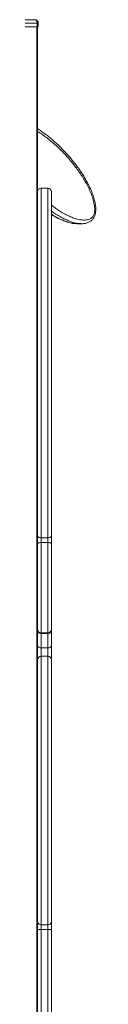
# Model space of a CAD drawing. Units: millimetres. Extents: x -11237 to 10660, y -5707 to 3372.
# Drawn here: x -9113 to -9025, y 1705 to 3063 of the extents above; entities that cross this region are included whole.
import ezdxf

# ---------------------------------------------------------------- set-up
doc = ezdxf.new("R2010")
doc.units = ezdxf.units.MM

msp = doc.modelspace()

# ---------------------------------------------------------------- linework, layer by layer
at = {"color": 7, "linetype": 'Continuous', "lineweight": 15}
for p, q in [((-9126.4, 3062.5), (-9109.1, 3062.5)), ((-9105.5, 3057.5), (-9122.8, 3057.5)), ((-9105.5, 3057.5), (-9105.5, 3052.5)), ((-9104.1, 3057.5), (-9105.5, 3057.5)), ((-9104.1, 3057.5), (-9104.1, 3052.5)), ((-9122.8, 3052.5), (-9105.5, 3052.5)), ((-9106.2, 3052.5), (-9106.2, 152.5)), ((-9105.5, 3052.5), (-9104.1, 3052.5)), ((-9105.1, 3052.5), (-9105.1, 2825.3)), ((-9091.1, 2830.1), (-9100.1, 2830.1)), ((-9100.1, 2830.1), (-9100.1, 2830.1)), ((-9050.9, 2781.1), (-9044.6, 2781.1)), ((-9105.1, 2710.5), (-9105, 2710.4)), ((-9105.1, 2702.5), (-9105, 2702.5)), ((-9105.1, 2340.4), (-9105.1, 2350.6)), ((-9086.1, 2350.6), (-9086.1, 2340.4)), ((-9105.1, 2221.7), (-9105.1, 2340.4)), ((-9091.1, 2348.1), (-9100.1, 2348.1)), ((-9100.1, 2348.1), (-9100.1, 2341.3)), ((-9091.1, 2341.3), (-9100.1, 2341.3)), ((-9091.1, 2341.3), (-9091.1, 2348.1)), ((-9086.1, 2340.4), (-9086.1, 2221.7)), ((-9105.1, 2219.6), (-9105.1, 2221.7)), ((-9105.1, 2199.1), (-9105.1, 2219.6)), ((-9100.1, 2216.7), (-9091.1, 2216.7)), ((-9091.1, 2215.9), (-9100.1, 2215.9)), ((-9100.1, 2215.9), (-9100.1, 2196)), ((-9091.1, 2196), (-9091.1, 2215.9)), ((-9086.1, 2221.7), (-9086.1, 2219.6)), ((-9086.1, 2219.6), (-9086.1, 2199.1)), ((-9105.1, 2179.8), (-9105.1, 2199.1)), ((-9091.1, 2196), (-9100.1, 2196)), ((-9100.1, 2196), (-9100.1, 2184.8)), ((-9091.1, 2184.8), (-9091.1, 2196)), ((-9086.1, 2199.1), (-9086.1, 2179.8)), ((-9105.1, 1818.2), (-9105.1, 2179.8)), ((-9100.1, 2184.8), (-9100.1, 1814.3)), ((-9091.1, 2184.8), (-9100.1, 2184.8)), ((-9091.1, 1814.3), (-9091.1, 2184.8)), ((-9086.1, 2179.8), (-9086.1, 1818.2)), ((-9105.1, 1807.1), (-9105.1, 1818.2)), ((-9105.1, 1459.3), (-9105.1, 1807.1)), ((-9091.1, 1814.3), (-9100.1, 1814.3)), ((-9100.1, 1814.3), (-9100.1, 1807.9)), ((-9100.1, 1807.9), (-9100.1, 1456.9)), ((-9091.1, 1807.9), (-9100.1, 1807.9)), ((-9091.1, 1807.9), (-9091.1, 1814.3)), ((-9091.1, 1456.9), (-9091.1, 1807.9)), ((-9086.1, 1818.2), (-9086.1, 1807.1)), ((-9086.1, 1807.1), (-9086.1, 1459.3))]:
    msp.add_line(p, q, dxfattribs=at)
at = {"color": 8, "linetype": 'Continuous', "lineweight": 15}
for p, q in [((-9105, 2707.5), (-9105.1, 2707.5)), ((-9100.1, 2341.3), (-9100.1, 2216.7)), ((-9091.1, 2216.7), (-9091.1, 2341.3)), ((-9100.1, 2216.7), (-9100.1, 2215.9)), ((-9091.1, 2215.9), (-9091.1, 2216.7))]:
    msp.add_line(p, q, dxfattribs=at)
at = {"color": 7, "linetype": 'Continuous', "lineweight": 15, "flags": 128}
for points in [[(-9109.1, 3062.5), (-9108.4, 3062.4), (-9107.7, 3062.1), (-9107.1, 3061.7), (-9106.6, 3061), (-9106.1, 3060.3), (-9105.8, 3059.4), (-9105.6, 3058.5), (-9105.5, 3057.5)], [(-9100.1, 2348.1), (-9101.1, 2348.1), (-9102, 2348.3), (-9102.9, 2348.5), (-9103.6, 2348.8), (-9104.2, 2349.2), (-9104.7, 2349.7), (-9105, 2350.1), (-9105.1, 2350.6)], [(-9086.1, 2350.6), (-9086.2, 2350.1), (-9086.5, 2349.7), (-9086.9, 2349.2), (-9087.5, 2348.8), (-9088.3, 2348.5), (-9089.2, 2348.3), (-9090.1, 2348.1), (-9091.1, 2348.1)], [(-9100.1, 2341.3), (-9101.1, 2341.3), (-9102, 2341.2), (-9102.9, 2341.1), (-9103.6, 2341), (-9104.2, 2340.9), (-9104.7, 2340.7), (-9105, 2340.6), (-9105.1, 2340.4)], [(-9091.1, 2341.3), (-9090.1, 2341.3), (-9089.2, 2341.2), (-9088.3, 2341.1), (-9087.5, 2341), (-9086.9, 2340.9), (-9086.5, 2340.7), (-9086.2, 2340.6), (-9086.1, 2340.4)], [(-9105.1, 2219.6), (-9105, 2218.9), (-9104.7, 2218.2), (-9104.2, 2217.5), (-9103.6, 2217), (-9102.9, 2216.5), (-9102, 2216.2), (-9101.1, 2216), (-9100.1, 2215.9)], [(-9091.1, 2215.9), (-9090.1, 2216), (-9089.2, 2216.2), (-9088.3, 2216.5), (-9087.5, 2217), (-9086.9, 2217.5), (-9086.5, 2218.2), (-9086.2, 2218.9), (-9086.1, 2219.6)], [(-9105.1, 2199.1), (-9105, 2198.5), (-9104.7, 2197.9), (-9104.2, 2197.4), (-9103.6, 2196.9), (-9102.9, 2196.5), (-9102, 2196.2), (-9101.1, 2196.1), (-9100.1, 2196)], [(-9091.1, 2196), (-9090.1, 2196.1), (-9089.2, 2196.2), (-9088.3, 2196.5), (-9087.5, 2196.9), (-9086.9, 2197.4), (-9086.5, 2197.9), (-9086.2, 2198.5), (-9086.1, 2199.1)], [(-9105.1, 1807.1), (-9105, 1807.2), (-9104.7, 1807.4), (-9104.2, 1807.5), (-9103.6, 1807.6), (-9102.9, 1807.7), (-9102, 1807.8), (-9101.1, 1807.9), (-9100.1, 1807.9)], [(-9091.1, 1807.9), (-9090.1, 1807.9), (-9089.2, 1807.8), (-9088.3, 1807.7), (-9087.5, 1807.6), (-9086.9, 1807.5), (-9086.5, 1807.4), (-9086.2, 1807.2), (-9086.1, 1807.1)]]:
    msp.add_lwpolyline(points, dxfattribs=at)
at = {"color": 7, "linetype": 'Continuous', "lineweight": 15}
for centre, radius, start, end in [((-9109.1, 3057.5), 5, 0, 90), ((-9100.1, 2825.1), 5, 90.0798, 180.0048), ((-9091.1, 2825.1), 5, 0.0249, 90.0714), ((-9100.1, 2221.7), 5, 180, 270), ((-9091.1, 2221.7), 5, 270, 0), ((-9100.1, 2179.8), 4.96, 89.5382, 179.5306), ((-9091, 2179.8), 4.96, 0.4694, 90.4618), ((-9100.6, 1818.8), 4.54, 188.4999, 276.511), ((-9090.6, 1818.8), 4.54, 263.489, 351.5001)]:
    msp.add_arc(centre, radius, start, end, dxfattribs=at)
for points, knots in [([(-9044.7, 2781.2), (-9044.5, 2781.1), (-9043.4, 2781.1), (-9041.6, 2781.2), (-9039.1, 2781.6), (-9036.9, 2782.2), (-9034.8, 2783), (-9032.9, 2784), (-9031.2, 2785.2), (-9029.6, 2786.7), (-9028.3, 2788.3), (-9027.1, 2790.1), (-9026.2, 2792.1), (-9025.6, 2794.2), (-9025.1, 2796.4), (-9024.9, 2798.8), (-9024.8, 2801.3), (-9024.9, 2804), (-9025.2, 2807), (-9025.8, 2810), (-9026.5, 2813.3), (-9027.5, 2817), (-9028.8, 2821), (-9030.4, 2825.2), (-9032.3, 2829.5), (-9034.5, 2834), (-9037, 2838.8), (-9039.9, 2844), (-9043.2, 2849.4), (-9046.9, 2854.9), (-9050.9, 2860.4), (-9055.2, 2866.2), (-9059.9, 2871.9), (-9064.9, 2877.6), (-9070.1, 2883.2), (-9075.5, 2888.6), (-9081.2, 2893.9), (-9086.8, 2898.7), (-9092.5, 2903.3), (-9098.2, 2907.5), (-9102.4, 2910.4), (-9104.7, 2911.8), (-9105.1, 2912)], [0, 0, 0, 0, 0.0040635, 0.021101, 0.0364586, 0.0506857, 0.0641573, 0.0771729, 0.0887258, 0.1013473, 0.1123292, 0.1241221, 0.13528, 0.1461706, 0.1577071, 0.1698162, 0.1821721, 0.1960919, 0.210881, 0.2265902, 0.2436355, 0.2628242, 0.2856314, 0.3094458, 0.3345621, 0.3614397, 0.3907618, 0.4241723, 0.4603944, 0.4978082, 0.537261, 0.5790477, 0.623762, 0.6689756, 0.7148329, 0.7614634, 0.809005, 0.8577409, 0.9011934, 0.9473831, 0.9914524, 1, 1, 1, 1]), ([(-9105.1, 2350.6), (-9105.1, 2357), (-9105.1, 2369.8), (-9105.1, 2389.8), (-9105.1, 2410.2), (-9105.1, 2431.1), (-9105.1, 2452.3), (-9105.1, 2473.9), (-9105.1, 2495.8), (-9105.1, 2518), (-9105.1, 2540.4), (-9105.1, 2562.8), (-9105.1, 2585.1), (-9105.1, 2605.6), (-9105.1, 2624.2), (-9105.1, 2641), (-9105.1, 2657.5), (-9105.1, 2673.9), (-9105.1, 2689.8), (-9105.1, 2705), (-9105.1, 2719.3), (-9105.1, 2732.8), (-9105.1, 2745.8), (-9105.1, 2758.1), (-9105.1, 2769), (-9105.1, 2778.5), (-9105.1, 2786.8), (-9105.1, 2794.5), (-9105.1, 2801.4), (-9105.1, 2807.5), (-9105.1, 2812.8), (-9105.1, 2817.2), (-9105.1, 2820.6), (-9105.1, 2823.2), (-9105.1, 2824.8), (-9105.1, 2825), (-9105.1, 2825.1)], [0, 0, 0, 0, 0.036992, 0.074094, 0.11126, 0.148434, 0.185556, 0.222561, 0.260092, 0.297749, 0.335461, 0.373161, 0.410792, 0.448305, 0.477118, 0.506021, 0.534955, 0.563874, 0.592741, 0.62153, 0.648175, 0.674906, 0.701651, 0.728353, 0.754973, 0.776992, 0.799085, 0.821195, 0.843272, 0.865277, 0.887386, 0.909586, 0.931815, 0.954012, 0.976119, 1, 1, 1, 1]), ([(-9086.1, 2825.1), (-9086.1, 2825.1), (-9086.1, 2825), (-9086.1, 2823.9), (-9086.1, 2822.1), (-9086.1, 2819.2), (-9086.1, 2815.1), (-9086.1, 2809.4), (-9086.1, 2802.5), (-9086.1, 2794.5), (-9086.1, 2785.5), (-9086.1, 2775.5), (-9086.1, 2764.7), (-9086.1, 2753.3), (-9086.1, 2741.6), (-9086.1, 2729.7), (-9086.1, 2717.3), (-9086.1, 2704.3), (-9086.1, 2690.9), (-9086.1, 2675.9), (-9086.1, 2659.4), (-9086.1, 2641.3), (-9086.1, 2622.8), (-9086.1, 2603.9), (-9086.1, 2584.7), (-9086.1, 2565.4), (-9086.1, 2546.2), (-9086.1, 2527), (-9086.1, 2507.8), (-9086.1, 2488.5), (-9086.1, 2469.2), (-9086.1, 2450.7), (-9086.1, 2433), (-9086.1, 2416.1), (-9086.1, 2399.3), (-9086.1, 2382.8), (-9086.1, 2366.4), (-9086.1, 2355.9), (-9086.1, 2350.6)], [0, 0, 0, 0, 0.017228, 0.037064, 0.056921, 0.076756, 0.102098, 0.12744, 0.153512, 0.179586, 0.205177, 0.23077, 0.256928, 0.283088, 0.307295, 0.331525, 0.355736, 0.380636, 0.405555, 0.430459, 0.46203, 0.49363, 0.525206, 0.557678, 0.590174, 0.622649, 0.654909, 0.687189, 0.71945, 0.752394, 0.785356, 0.8183, 0.848299, 0.878313, 0.908312, 0.93887, 0.969444, 1, 1, 1, 1]), ([(-9086.1, 2793.8), (-9084.8, 2793), (-9082.1, 2791.3), (-9077.8, 2789), (-9073.3, 2786.8), (-9068.8, 2784.9), (-9064.4, 2783.4), (-9060.4, 2782.3), (-9056.9, 2781.6), (-9053.8, 2781.2), (-9051.8, 2781.2), (-9050.9, 2781.2)], [0, 0, 0, 0, 0.112399, 0.251249, 0.382858, 0.508423, 0.642071, 0.748705, 0.84276, 0.929021, 1, 1, 1, 1])]:
    msp.add_open_spline(points, degree=3, knots=knots, dxfattribs=at)
at = {"color": 8, "linetype": 'Continuous', "lineweight": 15}
for points, knots in [([(-9086.1, 2806.9), (-9084, 2805.3), (-9078.4, 2800.9), (-9070.5, 2796.1), (-9062.6, 2792), (-9056.5, 2789.3), (-9050.2, 2787.2), (-9044.5, 2786.2), (-9039.4, 2786), (-9035.6, 2786.7), (-9032.8, 2787.8), (-9030.5, 2789.2), (-9028.8, 2791.1), (-9027.6, 2793.3), (-9026.9, 2795.2), (-9026.5, 2797.3), (-9026.2, 2800.2), (-9026.3, 2803.7), (-9026.9, 2807.9), (-9027.8, 2811.9), (-9029.3, 2817.2), (-9031.6, 2823.7), (-9034.9, 2831.1), (-9038.7, 2838.2), (-9042.7, 2844.9), (-9048.4, 2853.5), (-9056, 2863.8), (-9065.7, 2875.3), (-9076, 2885.8), (-9086.7, 2895.3), (-9096.5, 2902.7), (-9102.6, 2907), (-9105.1, 2908.4), (-9105.1, 2908.4)], [0, 0, 0, 0, 0.038982, 0.106379, 0.141863, 0.177447, 0.212927, 0.248272, 0.272715, 0.297089, 0.309682, 0.322243, 0.337097, 0.345573, 0.354052, 0.362434, 0.370829, 0.387345, 0.403913, 0.420298, 0.436693, 0.470782, 0.504994, 0.539361, 0.573778, 0.60804, 0.677549, 0.747299, 0.817153, 0.886944, 0.956488, 0.999904, 1, 1, 1, 1]), ([(-9100.1, 2830.1), (-9100.1, 2830), (-9100.1, 2829.9), (-9100.1, 2828.8), (-9100.1, 2827.5), (-9100.1, 2825.9), (-9100.1, 2823.9), (-9100.1, 2821.5), (-9100.1, 2818.7), (-9100.1, 2815.5), (-9100.1, 2812), (-9100.1, 2808.2), (-9100.1, 2804.1), (-9100.1, 2799.7), (-9100.1, 2795), (-9100.1, 2790), (-9100.1, 2782.8), (-9100.1, 2774.8), (-9100.1, 2765.9), (-9100.1, 2758.5), (-9100.1, 2750.7), (-9100.1, 2742.6), (-9100.1, 2734.2), (-9100.1, 2725.6), (-9100.1, 2716.7), (-9100.1, 2706.8), (-9100.1, 2696), (-9100.1, 2684.1), (-9100.1, 2672), (-9100.1, 2659.6), (-9100.1, 2647), (-9100.1, 2634.1), (-9100.1, 2621.1), (-9100.1, 2606.9), (-9100.1, 2591.5), (-9100.1, 2574.8), (-9100.1, 2558), (-9100.1, 2541.1), (-9100.1, 2524.1), (-9100.1, 2506.9), (-9100.1, 2489.8), (-9100.1, 2472.6), (-9100.1, 2455.3), (-9100.1, 2438.1), (-9100.1, 2421), (-9100.1, 2404), (-9100.1, 2386.1), (-9100.1, 2367.4), (-9100.1, 2354.5), (-9100.1, 2348.1)], [0, 0, 0, 0, 0.024117, 0.037816, 0.051515, 0.065329, 0.079142, 0.093319, 0.107496, 0.121798, 0.1361, 0.149745, 0.16339, 0.177136, 0.190882, 0.204925, 0.218969, 0.247236, 0.263674, 0.280112, 0.296671, 0.31323, 0.330132, 0.347035, 0.364039, 0.381044, 0.402285, 0.423526, 0.444922, 0.466319, 0.488155, 0.50999, 0.531955, 0.553921, 0.581478, 0.609035, 0.636804, 0.664573, 0.69297, 0.721368, 0.749967, 0.778567, 0.808126, 0.837685, 0.867299, 0.897084, 0.926927, 0.963405, 1, 1, 1, 1]), ([(-9091.1, 2348.1), (-9091.1, 2352), (-9091.1, 2359.8), (-9091.1, 2371.9), (-9091.1, 2384.1), (-9091.1, 2396.6), (-9091.1, 2409.4), (-9091.1, 2422.4), (-9091.1, 2435.6), (-9091.1, 2449.1), (-9091.1, 2463), (-9091.1, 2477.3), (-9091.1, 2491.7), (-9091.1, 2506.2), (-9091.1, 2520.9), (-9091.1, 2535.7), (-9091.1, 2550.6), (-9091.1, 2565.3), (-9091.1, 2579.8), (-9091.1, 2594), (-9091.1, 2608.2), (-9091.1, 2622.5), (-9091.1, 2636.7), (-9091.1, 2650.9), (-9091.1, 2665), (-9091.1, 2677.7), (-9091.1, 2689.1), (-9091.1, 2699.2), (-9091.1, 2709.1), (-9091.1, 2718.9), (-9091.1, 2728.5), (-9091.1, 2738), (-9091.1, 2747.2), (-9091.1, 2757.2), (-9091.1, 2767.9), (-9091.1, 2778.9), (-9091.1, 2789.2), (-9091.1, 2798.5), (-9091.1, 2806.7), (-9091.1, 2813.7), (-9091.1, 2818.7), (-9091.1, 2822.1), (-9091.1, 2824.3), (-9091.1, 2826.3), (-9091.1, 2827.9), (-9091.1, 2829.1), (-9091.1, 2829.8), (-9091.1, 2830.2), (-9091.1, 2830.1), (-9091.1, 2830.1)], [0, 0, 0, 0, 0.02233, 0.04466, 0.067099, 0.089538, 0.112299, 0.13506, 0.157925, 0.18079, 0.204808, 0.228826, 0.252962, 0.277098, 0.301609, 0.326121, 0.350765, 0.37541, 0.398972, 0.422533, 0.446232, 0.46993, 0.494098, 0.518266, 0.542619, 0.566972, 0.58512, 0.603267, 0.621517, 0.639767, 0.658376, 0.676985, 0.695739, 0.714493, 0.740188, 0.766002, 0.792222, 0.818596, 0.844101, 0.869771, 0.89598, 0.909185, 0.922391, 0.936801, 0.951211, 0.965755, 0.980299, 0.995261, 1, 1, 1, 1]), ([(-9044.6, 2781.2), (-9045.6, 2781.2), (-9048.8, 2781.2), (-9054.1, 2782.3), (-9060.7, 2784.4), (-9067.1, 2787.2), (-9073.5, 2790.5), (-9079.8, 2794.3), (-9084, 2797), (-9086, 2798.6), (-9086.1, 2798.6)], [0, 0, 0, 0, 0.0685285, 0.2194617, 0.3719229, 0.5274357, 0.6835344, 0.8393942, 0.9955654, 1, 1, 1, 1]), ([(-9086.1, 2794.4), (-9085.4, 2793.9), (-9082.1, 2791.7), (-9077.2, 2789), (-9071.4, 2786.3), (-9066.7, 2784.3), (-9062, 2782.8), (-9057.6, 2781.7), (-9053.9, 2781.2), (-9051.8, 2781.2), (-9050.9, 2781.2)], [0, 0, 0, 0, 0.064627, 0.296587, 0.429462, 0.562595, 0.696784, 0.83151, 0.927786, 1, 1, 1, 1])]:
    msp.add_open_spline(points, degree=3, knots=knots, dxfattribs=at)

doc.saveas('drawing.dxf')
